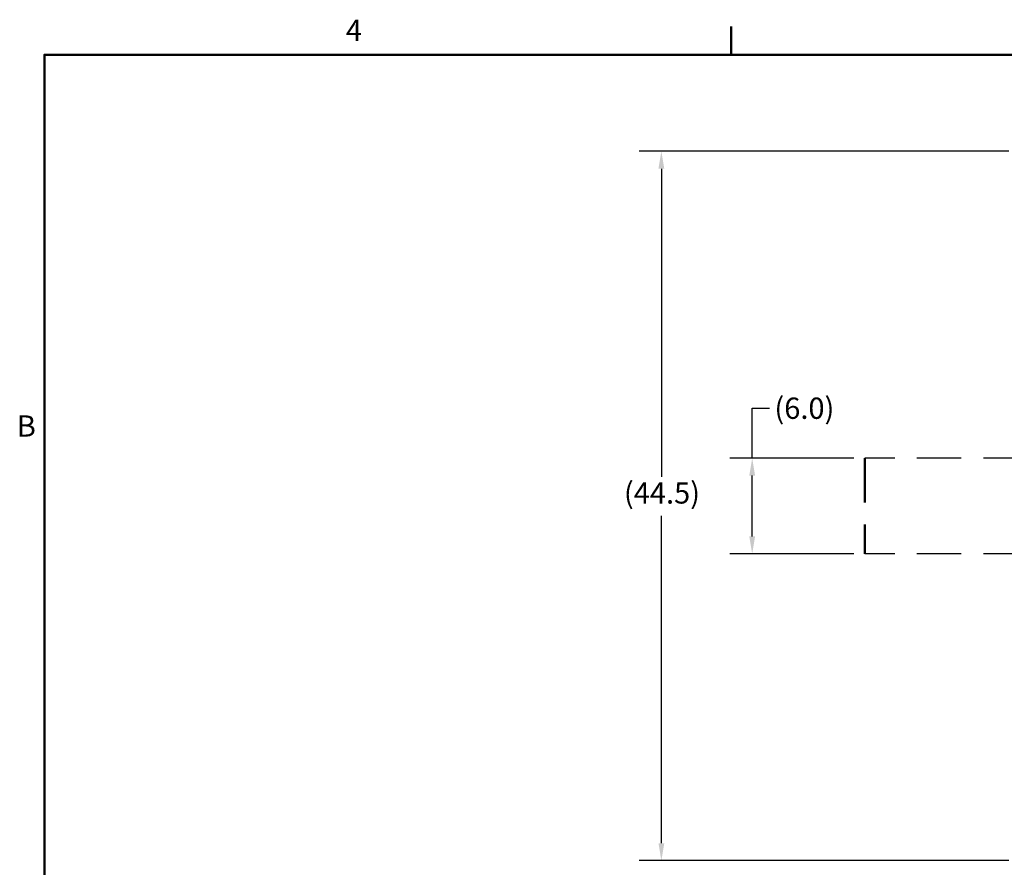
# Model space of a CAD drawing. Extents: x 1 to 450, y -8 to 139.
# Drawn here: x 3 to 64, y 64 to 118 of the extents above; entities that cross this region are included whole.
import ezdxf

# ---------------------------------------------------------------- set-up
doc = ezdxf.new("R2010")
doc.units = 0
doc.header["$LTSCALE"] = 11.111111
doc.header["$MEASUREMENT"] = 0
doc.linetypes.add('DASHED2', pattern=[0.375, 0.25, -0.125])
for name, color, linetype, lineweight in [('Border_0', 7, 'Continuous', 50), ('Border_2', 7, 'Continuous', 50), ('Dimensions(ANSI)', 7, 'Continuous', 25), ('Visible Edges(ANSI)', 7, 'Continuous', 50)]:
    doc.layers.add(name, color=color, linetype=linetype, lineweight=lineweight)
doc.styles.add('DEFAULT-ANSI~0', font='ARIAL.TTF')
doc.styles.add('Text Style8', font='ARIAL.TTF')
doc.dimstyles.new('MY-DEFAULT-ANSI', dxfattribs={"dimscale": 11.111111, "dimtxt": 0.12, "dimasz": 0.098425, "dimexe": 0.125, "dimexo": 0.0625, "dimgap": 0.031496, "dimtad": 0, "dimtih": 1, "dimtoh": 1, "dimdec": 1, "dimrnd": 1e-08, "dimzin": 4, "dimdsep": 46, "dimtxsty": 'DEFAULT-ANSI~0', "dimcen": 0.09, "dimdle": 0.393701, "dimclrd": 250, "dimclre": 250, "dimclrt": 250, "dimadec": 0, "dimazin": 1, "dimtfac": 1, "dimtofl": 0, "dimtmove": 0, "dimatfit": 3, "dimfxl": 1, "dimtolj": 1, "dimtzin": 4, "dimlwd": 25, "dimlwe": 25, "dimarcsym": 0})

# ---------------------------------------------------------------- blocks, each defined once
blk = doc.blocks.new('Borders Default Border')
at = {"layer": 'Border_0'}
blk.add_line((4.25, 10.38), (4.25, 10.5401), dxfattribs=at)
at = {"layer": 'Border_0', "flags": 128}
blk.add_lwpolyline([(0.38, 0.62), (0.38, 10.38), (16.62, 10.38), (16.62, 0.62), (0.38, 0.62)], dxfattribs=at)
at = {"layer": 'Border_2', "insert": (2.0784, 10.42), "char_height": 0.1201, "attachment_point": 7, "line_spacing_factor": 2.753203, "style": 'Text Style8'}
blk.add_mtext('4', dxfattribs=at)
at = {"layer": 'Border_2', "insert": (0.224, 8.19), "char_height": 0.1201, "attachment_point": 7, "style": 'Text Style8'}
blk.add_mtext('B', dxfattribs=at)
blk = doc.blocks.new('*D27')
at = {"layer": 'Defpoints', "color": 0, "linetype": 'Continuous'}
for p in [(42.843, 109.287), (65.3, 109.287), (65.3, 64.864)]:
    blk.add_point(p, dxfattribs=at)
at = {"layer": 'Dimensions(ANSI)', "color": 250, "linetype": 'Continuous', "lineweight": 25}
for p, q in [((64.606, 109.287), (41.454, 109.287)), ((42.843, 108.194), (42.843, 88.909)), ((42.843, 65.958), (42.843, 86.461)), ((64.606, 64.864), (41.454, 64.864))]:
    blk.add_line(p, q, dxfattribs=at)
at = {"layer": 'Dimensions(ANSI)', "color": 250, "linetype": 'Continuous'}
for points in [[(42.661, 108.194), (43.026, 108.194), (42.843, 109.287)], [(42.661, 65.958), (43.026, 65.958), (42.843, 64.864)]]:
    blk.add_solid(points, dxfattribs=at)
at = {"layer": 'Dimensions(ANSI)', "color": 250, "linetype": 'Continuous', "lineweight": 25, "insert": (40.5, 88.559), "char_height": 1.3333, "attachment_point": 1, "style": 'DEFAULT-ANSI~0'}
blk.add_mtext('\\A1;(44.5)', dxfattribs=at)
blk = doc.blocks.new('plan')
at = {"linetype": 'DASHED2'}
for p, q in [((0.196, 3), (-10, 3)), ((0.196, -3), (-10, -3))]:
    blk.add_line(p, q, dxfattribs=at)
at = {"layer": 'Visible Edges(ANSI)', "linetype": 'DASHED2'}
blk.add_line((-10, 3), (-10, -3), dxfattribs=at)
blk = doc.blocks.new('*D34')
at = {"layer": 'Defpoints', "color": 0, "linetype": 'Continuous'}
for p in [(55.589, 90.073), (48.529, 84.073), (55.589, 84.073)]:
    blk.add_point(p, dxfattribs=at)
at = {"layer": 'Dimensions(ANSI)', "color": 250, "linetype": 'Continuous', "lineweight": 25}
for p, q in [((48.529, 90.073), (48.529, 93.198)), ((48.529, 93.198), (49.623, 93.198)), ((54.895, 90.073), (47.14, 90.073)), ((48.529, 85.167), (48.529, 88.98)), ((54.895, 84.073), (47.14, 84.073))]:
    blk.add_line(p, q, dxfattribs=at)
at = {"layer": 'Dimensions(ANSI)', "color": 250, "linetype": 'Continuous'}
for points in [[(48.347, 88.98), (48.711, 88.98), (48.529, 90.073)], [(48.347, 85.167), (48.711, 85.167), (48.529, 84.073)]]:
    blk.add_solid(points, dxfattribs=at)
at = {"layer": 'Dimensions(ANSI)', "color": 250, "linetype": 'Continuous', "lineweight": 25, "insert": (51.797, 93.198), "char_height": 1.3333, "attachment_point": 5, "style": 'DEFAULT-ANSI~0'}
blk.add_mtext('\\A1;(6.0)', dxfattribs=at)

msp = doc.modelspace()

# ---------------------------------------------------------------- block references
at = {"xscale": 11.11111111111111, "yscale": 11.11111111111111, "zscale": 11.11111111111111}
msp.add_blockref('Borders Default Border', (0, 0), dxfattribs=at)
msp.add_blockref('plan', (65.589, 87.073))

# ---------------------------------------------------------------- dimensions: what is measured, and where the dimension line sits
at = {"layer": 'Dimensions(ANSI)', "color": 250, "linetype": 'Continuous', "lineweight": 25}
dim = msp.add_linear_dim(base=(42.843, 109.287), p1=(65.3, 64.864), p2=(65.3, 109.287), angle=90, text='(44.5)', dimstyle='MY-DEFAULT-ANSI', override={"dimgap": 0.031496, "dimdec": 1, "dimtol": 0, "dimlim": 0, "dimtp": 0, "dimtm": 0, "dimtdec": 2}, dxfattribs=at)
dim.commit()
dim.dimension.update_dxf_attribs({"geometry": '*D27', "text_midpoint": (42.843, 87.685), "dimtype": 160})
dim = msp.add_linear_dim(base=(48.529, 84.073), p1=(55.589, 90.073), p2=(55.589, 84.073), angle=90, text='(<>)', dimstyle='MY-DEFAULT-ANSI', dxfattribs=at)
dim.commit()
dim.dimension.update_dxf_attribs({"geometry": '*D34', "text_midpoint": (51.797, 93.198), "dimtype": 160})

doc.saveas('drawing.dxf')
